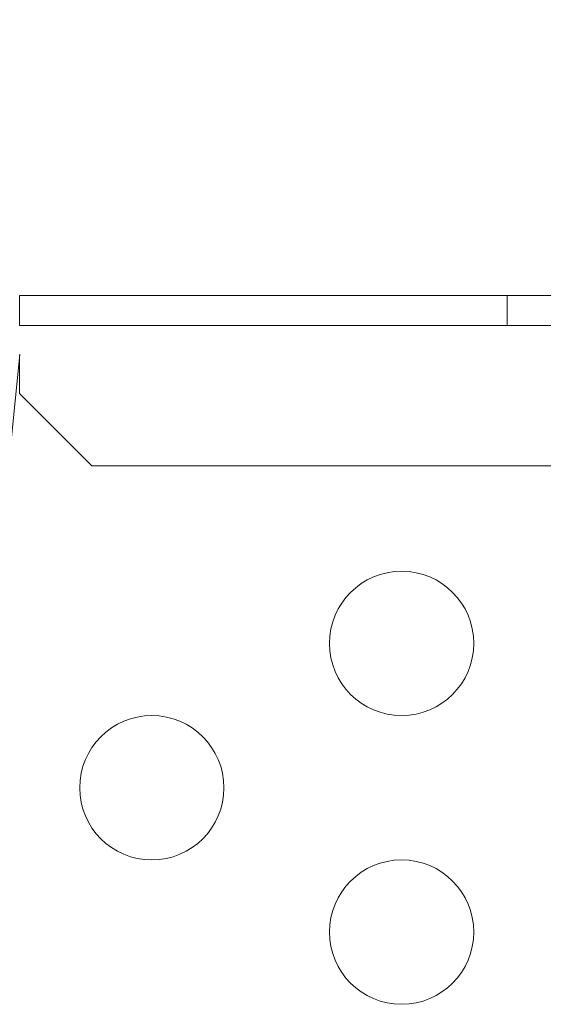
# Model space of a CAD drawing. Extents: x -1530 to 0, y -398 to 153.
# Drawn here: x -940 to -938, y -124 to -120 of the extents above; entities that cross this region are included whole.
import ezdxf

# ---------------------------------------------------------------- set-up
doc = ezdxf.new("R2010")
doc.units = 0
doc.header["$MEASUREMENT"] = 0
doc.header["$PDMODE"] = 68
doc.header["$PDSIZE"] = 5
doc.styles.get("Standard").update_dxf_attribs({"font": 'Helvetica LT 57 Condensed_0.ttf'})
doc.dimstyles.new('FEET-METERS', dxfattribs={"dimtxt": 12, "dimasz": 7, "dimexe": 3, "dimexo": 3, "dimgap": 3, "dimtad": 0, "dimdec": 1, "dimzin": 3, "dimdsep": 46, "dimlunit": 4, "dimtxsty": 'Standard', "dimcen": 0.09, "dimadec": 0, "dimazin": 0, "dimtfac": 2, "dimtdec": 1, "dimtofl": 0, "dimtmove": 0, "dimatfit": 3, "dimfxl": 1, "dimfrac": 2, "dimtolj": 1, "dimtzin": 3, "dimarcsym": 0})

# ---------------------------------------------------------------- blocks, each defined once
blk = doc.blocks.new('*D138')
at = {"color": 0, "lineweight": -2, "transparency": 16777216}
for p, q in [((-934.4034, 96.565), (-1288.9083, 96.565)), ((-1285.9083, 89.565), (-1285.9083, -85.8356)), ((-1285.9083, -319.5072), (-1285.9083, -187.8524)), ((-1082.9724, -326.5072), (-1288.9083, -326.5072))]:
    blk.add_line(p, q, dxfattribs=at)
at = {"color": 0, "lineweight": 0, "transparency": 16777216}
for points in [[(-1287.0749, 89.565), (-1284.7416, 89.565), (-1285.9083, 96.565)], [(-1287.0749, -319.5072), (-1284.7416, -319.5072), (-1285.9083, -326.5072)]]:
    blk.add_solid(points, dxfattribs=at)
at = {"layer": 'DEFPOINTS', "color": 0, "lineweight": 0, "transparency": 16777216}
for p in [(-931.4034, 96.565), (-1285.9083, -326.5072), (-1079.9724, -326.5072)]:
    blk.add_point(p, dxfattribs=at)
at = {"color": 0, "lineweight": 0, "transparency": 16777216, "insert": (-1285.9083, -136.844), "char_height": 12, "attachment_point": 5, "rotation": 90}
blk.add_mtext('\\A1;35\'-3" [10.7M]', dxfattribs=at)
blk = doc.blocks.new('new block')
at = {"color": 0, "linetype": 'Continuous', "lineweight": 0}
for p, q in [((-939.6456, -121.132), (-907.2656, -121.1319)), ((-939.6456, -121.132), (-939.6456, -121.236)), ((-937.9555, -121.236), (-937.9555, -121.132)), ((-907.2656, -121.2359), (-939.6456, -121.236)), ((-939.6455, -121.3368), (-939.7454, -122.3318)), ((-939.6456, -121.3368), (-939.6455, -121.3368)), ((-939.6456, -121.34), (-939.6456, -121.4723)), ((-939.6456, -121.4723), (-939.3956, -121.7223)), ((-939.3956, -121.7223), (-907.5156, -121.7223))]:
    blk.add_line(p, q, dxfattribs=at)
for centre in [(-938.3216, -122.3373), (-939.1876, -122.8373), (-938.3216, -123.3373)]:
    blk.add_circle(centre, 0.25, dxfattribs=at)
blk = doc.blocks.new('b312471')
at = {"lineweight": 0}
blk.add_blockref('new block', (439.7194, 361.1972), dxfattribs=at)

msp = doc.modelspace()

# ---------------------------------------------------------------- block references
at = {"lineweight": 0}
msp.add_blockref('b312471', (-439.7194, -361.1972), dxfattribs=at)

# ---------------------------------------------------------------- dimensions: what is measured, and where the dimension line sits
dim = msp.add_linear_dim(base=(-1285.9083, -326.5072), p1=(-931.4034, 96.565), p2=(-1079.9724, -326.5072), angle=90, dimstyle='FEET-METERS', dxfattribs=at)
dim.commit()
dim.dimension.update_dxf_attribs({"geometry": '*D138', "text_midpoint": (-1285.9083, -136.844), "dimtype": 160})

doc.saveas('drawing.dxf')
